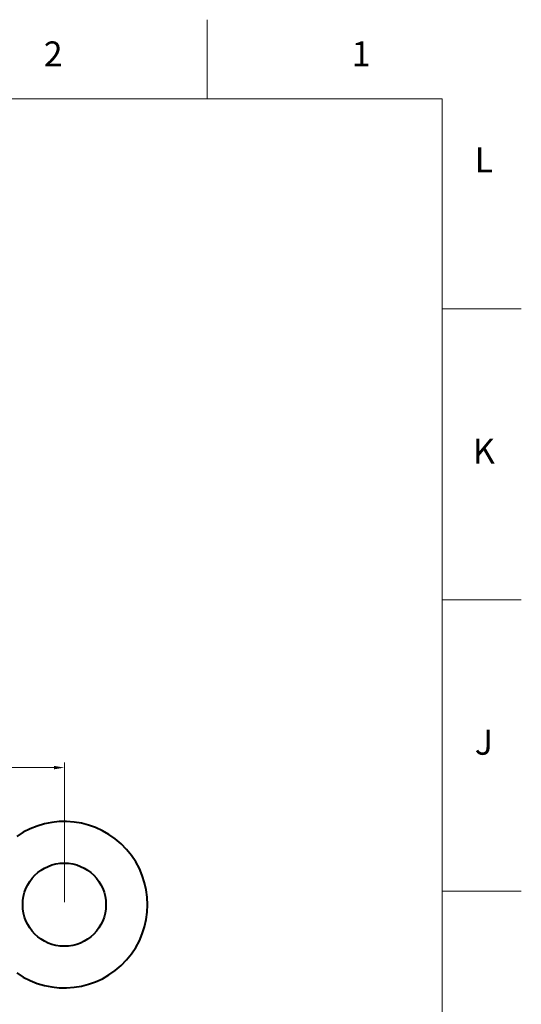
# Model space of a CAD drawing. Units: millimetres. Extents: x 2 to 1189, y 1 to 840.
# Drawn here: x 1068 to 1189, y 603 to 840 of the extents above; entities that cross this region are included whole.
import ezdxf

# ---------------------------------------------------------------- set-up
doc = ezdxf.new("R2010")
doc.units = ezdxf.units.MM
doc.header["$LTSCALE"] = 12.7
doc.header["$PDMODE"] = 33
doc.header["$PDSIZE"] = 1
for name, color, linetype, lineweight in [('ANNOTATION_TEXT', 7, 'Continuous', 25), ('BORDER_FRAME', 7, 'Continuous', 15), ('BORDER_ZONES', 7, 'Continuous', 15), ('Visible', 7, 'Continuous', 40)]:
    doc.layers.add(name, color=color, linetype=linetype, lineweight=lineweight)
doc.styles.add('Onshape-Standard', font='NotoSans-Regular.ttf')
doc.styles.add('Onshape-Standard-Dimension', font='txt')
doc.dimstyles.new('Onshape-ISO-25$0', dxfattribs={"dimtxt": 3.5, "dimasz": 2.5, "dimexe": 1.25, "dimexo": 0.625, "dimtad": 1, "dimtxsty": 'Onshape-Standard-Dimension', "dimcen": 2.5, "dimclrd": 7, "dimclre": 7, "dimclrt": 7, "dimadec": 1, "dimazin": 0, "dimtfac": 1, "dimtmove": 0, "dimatfit": 3, "dimfxl": 0, "dimlwd": 13, "dimlwe": 13, "dimarcsym": 0})

# ---------------------------------------------------------------- blocks, each defined once
blk = doc.blocks.new('*D4')
at = {"layer": 'ANNOTATION_TEXT', "color": 7, "lineweight": 13}
for p, q in [((1009.14, 636.55), (1009.14, 661.44)), ((1079.19, 627.85), (1079.19, 661.44)), ((1011.64, 660.19), (1076.69, 660.19))]:
    blk.add_line(p, q, dxfattribs=at)
at = {"layer": 'ANNOTATION_TEXT', "color": 7}
for points in [[(1011.64, 660.6), (1011.64, 659.77), (1009.14, 660.19)], [(1076.69, 659.77), (1076.69, 660.6), (1079.19, 660.19)]]:
    blk.add_solid(points, dxfattribs=at)
at = {"layer": 'Defpoints', "color": 0}
for p in [(1079.19, 660.19), (1009.14, 635.93), (1079.19, 627.23)]:
    blk.add_point(p, dxfattribs=at)
at = {"layer": 'ANNOTATION_TEXT', "color": 7, "insert": (1044.17, 662.9), "char_height": 3.5, "attachment_point": 5, "style": 'Onshape-Standard-Dimension'}
blk.add_mtext('70,05', dxfattribs=at)

msp = doc.modelspace()

# ---------------------------------------------------------------- linework, layer by layer
at = {"layer": 'BORDER_FRAME'}
for p, q in [((21, 821), (1170, 821)), ((1170, 821), (1170, 20))]:
    msp.add_line(p, q, dxfattribs=at)
at = {"layer": 'BORDER_ZONES'}
for p, q in [((1113.5, 821), (1113.5, 840)), ((1170, 770.5), (1189, 770.5)), ((1170, 700.5), (1189, 700.5)), ((1170, 630.5), (1189, 630.5))]:
    msp.add_line(p, q, dxfattribs=at)
at = {"layer": 'Visible'}
msp.add_circle((1079.19, 627.227), 10, dxfattribs=at)
msp.add_arc((1079.19, 627.227), 20, 235.05761, 124.94239, dxfattribs=at)

# ---------------------------------------------------------------- texts
at = {"layer": 'BORDER_ZONES', "char_height": 6, "attachment_point": 5, "style": 'Onshape-Standard'}
for s, insert in [('2', (1076.5, 831)), ('1', (1150.5, 831)), ('L', (1180, 805.5)), ('K', (1180, 735.5)), ('J', (1180, 665.5))]:
    msp.add_mtext(s, dxfattribs=dict(at, insert=insert))

# ---------------------------------------------------------------- dimensions: what is measured, and where the dimension line sits
at = {"layer": 'ANNOTATION_TEXT'}
dim = msp.add_linear_dim(base=(1079.19, 660.187), p1=(1009.14, 635.926, -4.498), p2=(1079.19, 627.227, -16.23), dimstyle='Onshape-ISO-25$0', override={"dimlfac": 1, "dimpost": ''}, dxfattribs=at)
dim.commit()
dim.dimension.update_dxf_attribs({"geometry": '*D4', "text_midpoint": (1044.165, 660.187), "dimtype": 160})

doc.saveas('drawing.dxf')
